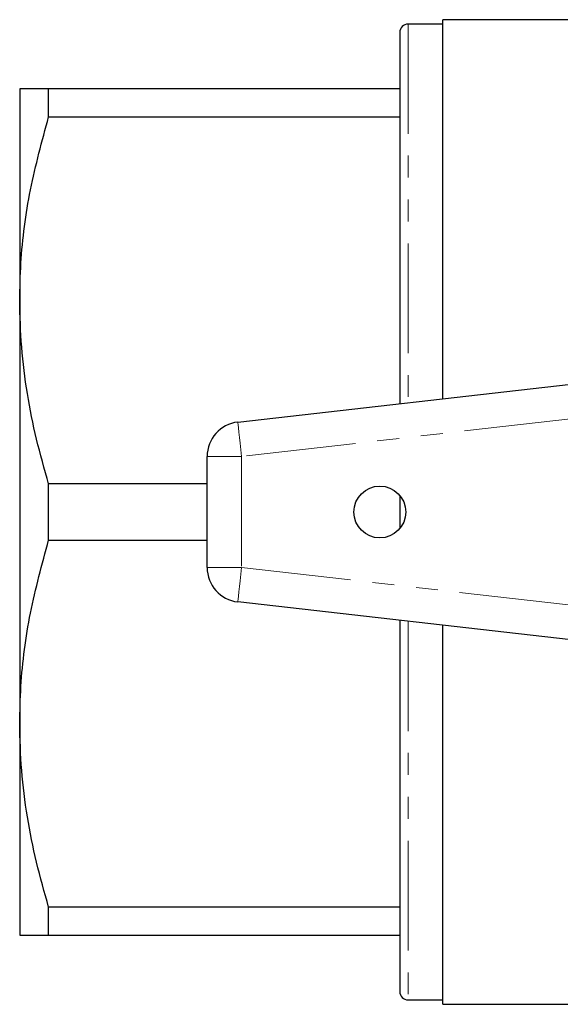
# Model space of a CAD drawing. Units: millimetres. Extents: x 119 to 290, y 22 to 275.
# Drawn here: x 119 to 150, y 22 to 79 of the extents above; entities that cross this region are included whole.
import ezdxf

# ---------------------------------------------------------------- set-up
doc = ezdxf.new("R2010")
doc.units = ezdxf.units.MM
doc.linetypes.add('PHANTOM', pattern=[12.7, 6.35, -1.27, 1.27, -1.27, 1.27, -1.27])

msp = doc.modelspace()

# ---------------------------------------------------------------- linework, layer by layer
at = {"color": 7, "linetype": 'Continuous', "lineweight": 25}
for p, q in [((152.869, 78.706), (143.701, 78.706)), ((143.701, 56.766), (143.701, 78.706)), ((143.701, 78.456), (141.701, 78.456)), ((141.201, 77.956), (141.201, 56.48)), ((119.201, 74.706), (119.201, 62.456)), ((120.875, 73.081), (120.875, 74.706)), ((141.201, 74.706), (120.875, 74.706)), ((120.875, 73.081), (141.201, 73.081)), ((119.201, 62.456), (119.201, 37.956)), ((131.824, 55.409), (165.051, 59.206)), ((130.051, 46.991), (130.051, 53.422)), ((120.875, 48.581), (120.875, 51.831)), ((130.051, 51.831), (120.875, 51.831)), ((141.201, 51.169), (141.201, 49.243)), ((120.875, 48.581), (130.051, 48.581)), ((165.051, 41.206), (131.824, 45.003)), ((141.201, 43.932), (141.201, 22.456)), ((143.701, 21.706), (143.701, 43.646)), ((119.201, 37.956), (119.201, 25.706)), ((141.201, 27.331), (120.875, 27.331)), ((120.875, 25.706), (120.875, 27.331)), ((120.875, 25.706), (141.201, 25.706)), ((141.701, 21.956), (143.701, 21.956)), ((143.701, 21.706), (152.869, 21.706))]:
    msp.add_line(p, q, dxfattribs=at)
at = {"color": 8, "linetype": 'PHANTOM', "lineweight": 18}
for p, q in [((141.701, 78.456), (141.701, 56.538)), ((163.88, 57.059), (132.051, 53.422)), ((130.051, 53.422), (132.051, 53.422)), ((132.051, 53.422), (132.051, 46.991)), ((130.051, 46.991), (132.051, 46.991)), ((132.051, 46.991), (163.983, 43.341)), ((141.701, 43.875), (141.701, 21.956))]:
    msp.add_line(p, q, dxfattribs=at)
at = {"color": 8, "linetype": 'PHANTOM', "lineweight": 18, "flags": 128}
for points in [[(131.824, 55.409), (131.828, 55.371), (131.841, 55.257), (131.862, 55.074), (131.89, 54.827), (131.925, 54.526), (131.964, 54.182), (132.006, 53.809), (132.051, 53.422)], [(131.824, 45.003), (131.828, 45.042), (131.841, 45.155), (131.862, 45.338), (131.89, 45.585), (131.925, 45.887), (131.964, 46.23), (132.006, 46.603), (132.051, 46.991)]]:
    msp.add_lwpolyline(points, dxfattribs=at)
at = {"color": 7, "linetype": 'Continuous', "lineweight": 25}
msp.add_circle((140.051, 50.206), 1.5, dxfattribs=at)
for centre, radius, start, end in [((141.701, 77.956), 0.5, 90, 180), ((132.051, 53.422), 2, 96.5198, 180), ((132.051, 46.991), 2, 180, 263.4802), ((141.701, 22.456), 0.5, 180, 270)]:
    msp.add_arc(centre, radius, start, end, dxfattribs=at)
for points, knots in [([(120.875, 74.706), (120.583, 74.706), (119.998, 74.706), (119.353, 74.706), (119.256, 74.706), (119.201, 74.706)], [0, 0, 0, 0, 0.302704, 0.606826, 1, 1, 1, 1]), ([(119.201, 62.456), (119.216, 63.173), (119.261, 65.316), (119.74, 68.887), (120.495, 71.678), (120.875, 73.081)], [0, 0, 0, 0, 0.200206, 0.59806, 1, 1, 1, 1]), ([(120.875, 51.831), (120.631, 52.695), (120.144, 54.423), (119.62, 57.067), (119.268, 59.747), (119.223, 61.553), (119.201, 62.456)], [0, 0, 0, 0, 0.248111, 0.496183, 0.748105, 1, 1, 1, 1]), ([(119.201, 37.956), (119.216, 38.673), (119.261, 40.816), (119.74, 44.387), (120.495, 47.178), (120.875, 48.581)], [0, 0, 0, 0, 0.200206, 0.59806, 1, 1, 1, 1]), ([(120.875, 27.331), (120.631, 28.195), (120.144, 29.923), (119.62, 32.567), (119.268, 35.247), (119.223, 37.053), (119.201, 37.956)], [0, 0, 0, 0, 0.2481114, 0.4961831, 0.7481046, 1, 1, 1, 1]), ([(119.201, 25.706), (119.256, 25.706), (119.353, 25.706), (119.997, 25.706), (120.582, 25.706), (120.875, 25.706)], [0, 0, 0, 0, 0.3931736, 0.6957876, 1, 1, 1, 1])]:
    msp.add_open_spline(points, degree=3, knots=knots, dxfattribs=at)

doc.saveas('drawing.dxf')
